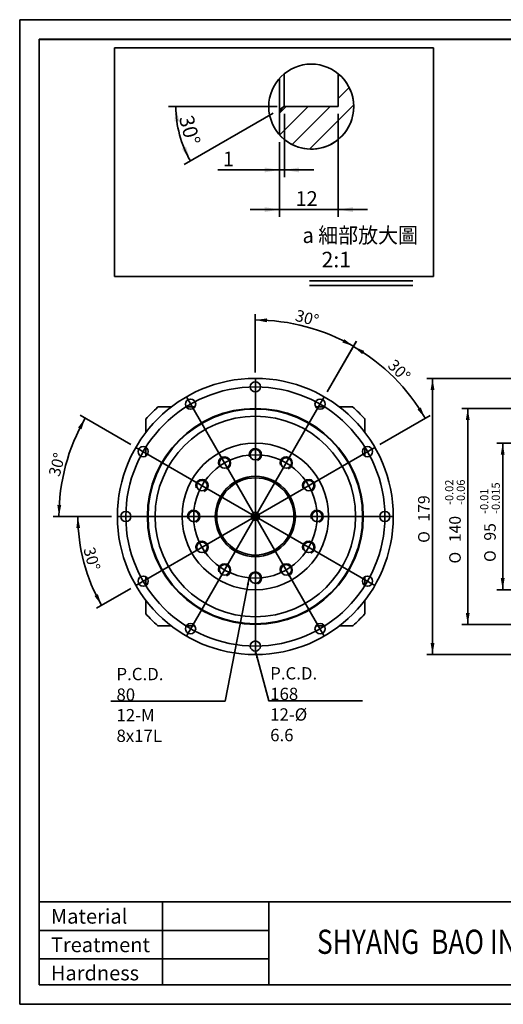
# Model space of a CAD drawing. Units: millimetres. Extents: x 7 to 295, y 31 to 232.
# Drawn here: x 7 to 106, y 31 to 232 of the extents above; entities that cross this region are included whole.
import ezdxf
from ezdxf.enums import TextEntityAlignment as Align
from ezdxf.lldxf.tags import DXFTag

# ---------------------------------------------------------------- set-up
doc = ezdxf.new("R2010")
doc.units = ezdxf.units.MM
for name, color, linetype in [('AM_VIEWS', 7, 'Continuous'), ('AM_VIEWS_DV', 7, 'Continuous'), ('DV1_中心線', 7, 'Continuous'), ('DV1_標註線', 7, 'Continuous'), ('DV1_輪廓線', 7, 'Continuous'), ('DV2_DH090A21', 7, 'Continuous'), ('PROFILE', 7, 'Continuous'), ('TEXT', 7, 'Continuous')]:
    doc.layers.add(name, color=color, linetype=linetype)
doc.styles.add('SEACAD_Arial', font='arial.ttf', dxfattribs={"width": 0.8})
doc.styles.add('SEACAD_romans_shx', font='romans.shx')
doc.styles.add('SEACAD_Solid_Edge_ANSI1_Symbols', font='semeca1.ttf')
tags = doc.linetypes.add('CENTER2', pattern=[28.575, 19.05, -3.175, 3.175, -3.175]).pattern_tags.tags
tags[10:11] = [DXFTag(74, 4), DXFTag(75, 0), DXFTag(340, '0'), DXFTag(46, 0.0), DXFTag(50, 0.0), DXFTag(44, 0.0), DXFTag(45, 0.0)]
tags[8:9] = [DXFTag(74, 4), DXFTag(75, 0), DXFTag(340, '0'), DXFTag(46, 0.0), DXFTag(50, 0.0), DXFTag(44, 0.0), DXFTag(45, 0.0)]
tags[6:7] = [DXFTag(74, 4), DXFTag(75, 0), DXFTag(340, '0'), DXFTag(46, 0.0), DXFTag(50, 0.0), DXFTag(44, 0.0), DXFTag(45, 0.0)]
tags[4:5] = [DXFTag(74, 4), DXFTag(75, 0), DXFTag(340, '0'), DXFTag(46, 0.0), DXFTag(50, 0.0), DXFTag(44, 0.0), DXFTag(45, 0.0)]
doc.dimstyles.get("Standard").update_dxf_attribs({"dimtxt": 0.18, "dimasz": 0.18, "dimexe": 0.18, "dimexo": 0.0625, "dimgap": 0.09, "dimtad": 0, "dimtih": 1, "dimtoh": 1, "dimdec": 4, "dimzin": 0, "dimdsep": 46, "dimtxsty": 'Standard', "dimcen": 0.09, "dimadec": 0, "dimazin": 0, "dimtfac": 1, "dimtdec": 4, "dimtofl": 0, "dimtmove": 0, "dimatfit": 3, "dimfxl": 1, "dimtolj": 1, "dimtzin": 0, "dimarcsym": 0})
doc.dimstyles.new('STANDARD$0', dxfattribs={"dimtxt": 2.361349, "dimasz": 2.361349, "dimexe": 1.180674, "dimexo": 1.180674, "dimgap": 0.590337, "dimtad": 1, "dimdec": 3, "dimlfac": 3.176151, "dimdsep": 46, "dimtxsty": 'SEACAD_romans_shx', "dimblk1": '_SE_FILLED', "dimblk2": '_SE_FILLED', "dimsah": 1, "dimcen": 1.180674, "dimazin": 0, "dimtfac": 0.7, "dimtdec": 3, "dimtmove": 0, "dimatfit": 3, "dimfxl": 1, "dimtolj": 1, "dimarcsym": 0})

# ---------------------------------------------------------------- blocks, each defined once
blk = doc.blocks.new('DMBLK225')
at = {"layer": 'DV1_標註線', "linetype": 'Continuous', "lineweight": 35}
for points in [[(105.07, 142.85), (105.86, 142.85), (105.46, 145.21)], [(105.07, 117.67), (105.46, 115.3), (105.86, 117.67)]]:
    blk.add_hatch(color=7, dxfattribs=at).paths.add_polyline_path(points)
at = {"layer": 'DV1_標註線', "color": 7, "linetype": 'Continuous', "lineweight": 35}
for p, q in [((119.19, 145.21), (104.28, 145.21)), ((105.46, 145.21), (105.46, 115.3)), ((119.19, 115.3), (104.28, 115.3))]:
    blk.add_line(p, q, dxfattribs=at)
for s, height, style, p in [('-0.015', 1.653, 'SEACAD_romans_shx', (103.22, 130.79)), ('-0.01', 1.653, 'SEACAD_romans_shx', (100.86, 130.79)), ('95', 2.361, 'SEACAD_romans_shx', (101.68, 125.32)), ('O', 2.36, 'SEACAD_Solid_Edge_ANSI1_Symbols', (101.68, 120.97))]:
    blk.add_text(s, height=height, rotation=90, dxfattribs=dict(at, style=style)).set_placement(p, align=Align.TOP_LEFT)
blk = doc.blocks.new('_SE_FILLED')
at = {"color": 0}
blk.add_line((0, 0), (-1, 0), dxfattribs=at)
blk.add_solid([(0, 0), (-1, -0.1665), (-1, 0.1665), (0, 0)], dxfattribs=at)
blk = doc.blocks.new('DMBLK226')
at = {"layer": 'DV1_標註線', "linetype": 'Continuous', "lineweight": 35}
for points in [[(97.93, 149.94), (98.72, 149.94), (98.32, 152.3)], [(97.93, 110.58), (98.32, 108.22), (98.72, 110.58)]]:
    blk.add_hatch(color=7, dxfattribs=at).paths.add_polyline_path(points)
at = {"layer": 'DV1_標註線', "color": 7, "linetype": 'Continuous', "lineweight": 35}
for p, q in [((126.12, 152.3), (97.14, 152.3)), ((98.32, 152.3), (98.32, 108.22)), ((126.12, 108.22), (97.14, 108.22))]:
    blk.add_line(p, q, dxfattribs=at)
for s, height, style, p in [('-0.02', 1.653, 'SEACAD_romans_shx', (93.72, 132.62)), ('-0.06', 1.653, 'SEACAD_romans_shx', (96.08, 132.62)), ('140', 2.361, 'SEACAD_romans_shx', (94.54, 125)), ('O', 2.36, 'SEACAD_Solid_Edge_ANSI1_Symbols', (94.54, 120.65))]:
    blk.add_text(s, height=height, rotation=90, dxfattribs=dict(at, style=style)).set_placement(p, align=Align.TOP_LEFT)
blk = doc.blocks.new('DMBLK227')
at = {"layer": 'DV1_標註線', "linetype": 'Continuous', "lineweight": 35}
for points in [[(90.74, 156.08), (91.52, 156.08), (91.13, 158.44)], [(90.74, 104.44), (91.13, 102.08), (91.52, 104.44)]]:
    blk.add_hatch(color=7, dxfattribs=at).paths.add_polyline_path(points)
at = {"layer": 'DV1_標註線', "color": 7, "linetype": 'Continuous', "lineweight": 35}
for p, q in [((130.84, 158.44), (89.95, 158.44)), ((91.13, 158.44), (91.13, 102.08)), ((130.84, 102.08), (89.95, 102.08))]:
    blk.add_line(p, q, dxfattribs=at)
for s, height, style, p in [('179', 2.361, 'SEACAD_romans_shx', (88.18, 129.21)), ('O', 2.36, 'SEACAD_Solid_Edge_ANSI1_Symbols', (88.18, 124.87))]:
    blk.add_text(s, height=height, rotation=90, dxfattribs=dict(at, style=style)).set_placement(p, align=Align.TOP_LEFT)
blk = doc.blocks.new('DMBLK235')
at = {"layer": 'DV1_標註線', "linetype": 'Continuous', "lineweight": 35}
for points in [[(19.44, 148.05), (20.21, 150.31), (18.74, 148.42)], [(14.51, 132.63), (14.84, 130.26), (15.3, 132.61)]]:
    blk.add_hatch(color=7, dxfattribs=at).paths.add_polyline_path(points)
at = {"layer": 'DV1_標註線', "color": 7, "linetype": 'Continuous', "lineweight": 35}
for p, q in [((29.52, 144.94), (19.19, 150.9)), ((25.59, 130.26), (13.66, 130.26))]:
    blk.add_line(p, q, dxfattribs=at)
blk.add_arc((54.94, 130.26), 40.11, 150, 180, dxfattribs=at)
at = {"layer": 'DV1_標註線', "color": 7, "linetype": 'Continuous', "lineweight": 35, "style": 'SEACAD_romans_shx'}
blk.add_text('30°', height=2.361, rotation=75, dxfattribs=at).set_placement((12.67, 138.84), align=Align.TOP_LEFT)
blk = doc.blocks.new('DMBLK236')
at = {"layer": 'DV1_標註線', "linetype": 'Continuous', "lineweight": 35}
for points in [[(57.32, 170.67), (54.94, 170.35), (57.29, 169.88)], [(72.72, 165.75), (74.99, 164.98), (73.1, 166.44)]]:
    blk.add_hatch(color=7, dxfattribs=at).paths.add_polyline_path(points)
at = {"layer": 'DV1_標註線', "color": 7, "linetype": 'Continuous', "lineweight": 35}
for p, q in [((54.94, 159.62), (54.94, 171.53)), ((69.62, 155.69), (75.58, 166))]:
    blk.add_line(p, q, dxfattribs=at)
blk.add_arc((54.94, 130.26), 40.09, 60, 90, dxfattribs=at)
at = {"layer": 'DV1_標註線', "color": 7, "linetype": 'Continuous', "lineweight": 35, "style": 'SEACAD_romans_shx'}
blk.add_text('30°', height=2.361, rotation=345, dxfattribs=at).set_placement((63.52, 172.52), align=Align.TOP_LEFT)
blk = doc.blocks.new('DMBLK237')
at = {"layer": 'DV1_標註線', "linetype": 'Continuous', "lineweight": 35}
for points in [[(19.16, 127.91), (18.69, 130.26), (18.38, 127.89)], [(22.09, 114.03), (23.55, 112.13), (22.78, 114.4)]]:
    blk.add_hatch(color=7, dxfattribs=at).paths.add_polyline_path(points)
at = {"layer": 'DV1_標註線', "color": 7, "linetype": 'Continuous', "lineweight": 35}
for p, q in [((25.59, 130.26), (17.51, 130.26)), ((29.52, 115.58), (22.53, 111.54))]:
    blk.add_line(p, q, dxfattribs=at)
blk.add_arc((54.94, 130.26), 36.25, 180, 210, dxfattribs=at)
at = {"layer": 'DV1_標註線', "color": 7, "linetype": 'Continuous', "lineweight": 35, "style": 'SEACAD_romans_shx'}
blk.add_text('30°', height=2.361, rotation=285, dxfattribs=at).set_placement((22.09, 124.21), align=Align.TOP_LEFT)
blk = doc.blocks.new('DMBLK238')
at = {"layer": 'DV1_標註線', "linetype": 'Continuous', "lineweight": 35}
for points in [[(77.19, 164.04), (74.97, 164.95), (76.78, 163.37)], [(88.06, 152.09), (89.63, 150.29), (88.73, 152.5)]]:
    blk.add_hatch(color=7, dxfattribs=at).paths.add_polyline_path(points)
at = {"layer": 'DV1_標註線', "color": 7, "linetype": 'Continuous', "lineweight": 35}
for p, q in [((69.62, 155.69), (75.56, 165.97)), ((80.37, 144.94), (90.66, 150.88))]:
    blk.add_line(p, q, dxfattribs=at)
blk.add_arc((54.94, 130.26), 40.06, 30, 60, dxfattribs=at)
at = {"layer": 'DV1_標註線', "color": 7, "linetype": 'Continuous', "lineweight": 35, "style": 'SEACAD_romans_shx'}
blk.add_text('30°', height=2.361, rotation=315, dxfattribs=at).set_placement((83.48, 162.55), align=Align.TOP_LEFT)
blk = doc.blocks.new('SE2')
at = {"layer": 'AM_VIEWS', "color": 7, "linetype": 'Continuous', "lineweight": 35}
for p, q in [((26.18, 225.86), (91.31, 225.86)), ((26.18, 179.25), (26.18, 225.86)), ((91.31, 225.86), (91.31, 179.25)), ((91.31, 179.25), (26.18, 179.25))]:
    blk.add_line(p, q, dxfattribs=at)
blk = doc.blocks.new('SE1')
at = {"layer": 'AM_VIEWS'}
blk.add_blockref('SE2', (0, 0), dxfattribs=at)
blk = doc.blocks.new('DMBLK243')
at = {"layer": 'DV2_DH090A21', "linetype": 'Continuous', "lineweight": 35}
for points in [[(56.87, 192.38), (59.87, 192.88), (56.87, 193.38)], [(74.87, 192.38), (74.87, 193.38), (71.87, 192.88)]]:
    blk.add_hatch(color=7, dxfattribs=at).paths.add_polyline_path(points)
at = {"layer": 'DV2_DH090A21', "color": 7, "linetype": 'Continuous', "lineweight": 35}
for p, q in [((71.87, 212.39), (71.87, 191.38)), ((59.87, 206.64), (59.87, 191.38)), ((77.87, 192.88), (53.87, 192.88))]:
    blk.add_line(p, q, dxfattribs=at)
at = {"layer": 'DV2_DH090A21', "color": 7, "linetype": 'Continuous', "lineweight": 35, "style": 'SEACAD_romans_shx'}
blk.add_text('12', height=3, dxfattribs=at).set_placement((63.14, 196.63), align=Align.TOP_LEFT)
blk = doc.blocks.new('DMBLK244')
at = {"layer": 'DV2_DH090A21', "linetype": 'Continuous', "lineweight": 35}
for points in [[(56.87, 200.47), (59.87, 200.97), (56.87, 201.47)], [(63.87, 200.47), (63.87, 201.47), (60.87, 200.97)]]:
    blk.add_hatch(color=7, dxfattribs=at).paths.add_polyline_path(points)
at = {"layer": 'DV2_DH090A21', "color": 7, "linetype": 'Continuous', "lineweight": 35}
for p, q in [((60.87, 212.39), (60.87, 199.47)), ((59.87, 206.64), (59.87, 199.47)), ((66.87, 200.97), (47.27, 200.97))]:
    blk.add_line(p, q, dxfattribs=at)
at = {"layer": 'DV2_DH090A21', "color": 7, "linetype": 'Continuous', "lineweight": 35, "style": 'SEACAD_romans_shx'}
blk.add_text('1', height=3, dxfattribs=at).set_placement((48.32, 204.72), align=Align.TOP_LEFT)
blk = doc.blocks.new('DMBLK245')
at = {"layer": 'DV2_DH090A21', "linetype": 'Continuous', "lineweight": 35}
for points in [[(39.41, 210.93), (38.71, 213.89), (38.41, 210.86)], [(39.91, 205.29), (41.68, 202.81), (40.8, 205.73)]]:
    blk.add_hatch(color=7, dxfattribs=at).paths.add_polyline_path(points)
at = {"layer": 'DV2_DH090A21', "color": 7, "linetype": 'Continuous', "lineweight": 35}
for p, q in [((59.37, 213.89), (37.21, 213.89)), ((58.57, 212.56), (40.38, 202.06))]:
    blk.add_line(p, q, dxfattribs=at)
blk.add_arc((60.87, 213.89), 22.16, 180, 210, dxfattribs=at)
at = {"layer": 'DV2_DH090A21', "color": 7, "linetype": 'Continuous', "lineweight": 35, "style": 'SEACAD_romans_shx'}
blk.add_text('30°', height=3, rotation=285, dxfattribs=at).set_placement((42.21, 212.39), align=Align.TOP_LEFT)
blk = doc.blocks.new('SE5')
at = {"char_height": 3.175, "attachment_point": 1}
for s, insert, width in [('{\\fArial|b0||i0||c0|p34;\\C7;\\H3.175;\\W0.94;a 細部放大圖}', (64.59, 189.24), 25.8141), ('{\\fArial|b0||i0||c0|p34;\\C7;\\H3.175;\\W1.;    2:1}', (64.59, 184.27), 11.1815)]:
    blk.add_mtext(s, dxfattribs=dict(at, insert=insert, width=width))
blk = doc.blocks.new('SE4')
blk.add_blockref('SE5', (0, 0))
blk = doc.blocks.new('SE7')
at = {"layer": 'PROFILE', "color": 7, "linetype": 'Continuous', "lineweight": 35}
for p, q in [((10.81, 227.63), (291.12, 227.63)), ((10.81, 34.7), (10.81, 227.63)), ((291.12, 227.63), (291.12, 34.7)), ((291.12, 34.7), (10.81, 34.7))]:
    blk.add_line(p, q, dxfattribs=at)
blk = doc.blocks.new('SE6')
at = {"layer": 'PROFILE'}
blk.add_blockref('SE7', (0, 0), dxfattribs=at)
blk = doc.blocks.new('SE9')
at = {"layer": 'PROFILE', "color": 7, "linetype": 'Continuous', "lineweight": 35}
for p, q in [((6.82, 231.63), (295.13, 231.63)), ((6.82, 30.7), (6.82, 231.63)), ((295.13, 30.7), (6.82, 30.7))]:
    blk.add_line(p, q, dxfattribs=at)
blk = doc.blocks.new('SE8')
at = {"layer": 'PROFILE'}
blk.add_blockref('SE9', (0, 0), dxfattribs=at)
blk = doc.blocks.new('SE')
at = {"layer": 'DV1_標註線', "linetype": 'Continuous', "lineweight": 35}
for points in [[(53.64615, 116.2925), (53.68704, 117.72827), (53.18271, 116.38337)], [(55.54266, 101.46702), (54.94486, 102.77306), (55.08676, 101.34373)]]:
    blk.add_hatch(color=7, dxfattribs=at).paths.add_polyline_path(points)
at = {"layer": 'DV1_中心線', "color": 7, "linetype": 'Continuous', "lineweight": 35}
for p, q in [((54.94486, 158.43793), (54.94486, 102.0804)), ((40.85547, 154.66269), (69.03424, 105.85564)), ((69.03424, 154.66269), (40.85547, 105.85564)), ((79.34838, 144.34854), (30.54133, 116.16978)), ((79.34838, 116.16978), (30.54133, 144.34854)), ((83.12362, 130.25916), (26.76609, 130.25916))]:
    blk.add_line(p, q, dxfattribs=at)
for radius in [26.44711, 12.59386]:
    blk.add_circle((54.94486, 130.25916), radius, dxfattribs=at)
at = {"layer": 'DV1_標註線', "color": 7, "linetype": 'Continuous', "lineweight": 35}
for points in [[(25.42981, 92.58281), (48.75652, 92.58281), (53.68704, 117.72827)], [(76.85688, 92.64109), (57.68479, 92.64109), (54.94486, 102.77306)]]:
    blk.add_lwpolyline(points, dxfattribs=at)
at = {"layer": 'DV1_輪廓線', "color": 7, "linetype": 'Continuous', "lineweight": 35}
for p, q in [((34.98389, 152.53455), (35.07208, 152.61327)), ((35.07208, 152.61327), (37.78861, 152.61327)), ((72.1011, 152.61327), (74.81763, 152.61327)), ((32.59075, 147.41541), (32.59075, 150.13194)), ((77.22025, 150.22013), (77.29896, 150.13194)), ((77.29896, 150.13194), (77.29896, 147.41541)), ((32.59075, 110.38638), (32.59075, 113.10291)), ((77.29896, 113.10291), (77.29896, 110.38638)), ((77.29896, 110.38638), (77.22025, 110.2982)), ((35.07208, 107.90506), (34.98389, 107.98377)), ((37.78861, 107.90506), (35.07208, 107.90506)), ((74.81763, 107.90506), (72.1011, 107.90506)), ((74.90582, 107.98377), (74.81763, 107.90506))]:
    blk.add_line(p, q, dxfattribs=at)
for centre, radius in [((54.94486, 130.25916), 28.17876), ((54.94486, 156.70627), 1.03899), ((41.7213, 153.16303), 1.03899), ((68.16841, 153.16303), 1.03899), ((54.94486, 130.25916), 22.03926), ((54.94486, 130.25916), 21.91332), ((54.94486, 130.25916), 20.46502), ((54.94486, 130.25916), 14.95521), ((32.04099, 143.48272), 1.03899), ((54.94486, 142.85302), 1.07048), ((77.84872, 143.48272), 1.03899), ((48.64793, 141.16577), 1.07048), ((61.24179, 141.16577), 1.07048), ((44.03825, 136.55609), 1.07048), ((54.94486, 130.25916), 8.18601), ((54.94486, 130.25916), 7.87116), ((65.85146, 136.55609), 1.07048), ((28.49775, 130.25916), 1.03899), ((42.35099, 130.25916), 1.07048), ((54.94486, 130.25916), 0.83884), ((54.94486, 130.25916), 0.52399), ((67.53872, 130.25916), 1.07048), ((81.39196, 130.25916), 1.03899), ((44.03825, 123.96223), 1.07048), ((65.85146, 123.96223), 1.07048), ((48.64793, 119.35256), 1.07048), ((54.94486, 117.6653), 1.07048), ((61.24179, 119.35256), 1.07048), ((32.04099, 117.03561), 1.03899), ((77.84872, 117.03561), 1.03899), ((41.7213, 107.35529), 1.03899), ((68.16841, 107.35529), 1.03899), ((54.94486, 103.81205), 1.03899)]:
    blk.add_circle(centre, radius, dxfattribs=at)
for centre, radius, start, end in [((54.94486, 130.25916), 29.91042, 131.8634994, 138.3629337), ((54.94486, 130.25916), 29.91042, 41.8634994, 48.3629337), ((54.94486, 142.85302), 1.25939, 290, 200), ((48.64793, 141.16577), 1.25939, 290, 200), ((61.24179, 141.16577), 1.25939, 290, 200), ((44.03825, 136.55609), 1.25939, 290, 200), ((65.85146, 136.55609), 1.25939, 290, 200), ((42.35099, 130.25916), 1.25939, 290, 200), ((67.53872, 130.25916), 1.25939, 290, 200), ((44.03825, 123.96223), 1.25939, 290, 200), ((65.85146, 123.96223), 1.25939, 290, 200), ((48.64793, 119.35256), 1.25939, 290, 200), ((61.24179, 119.35256), 1.25939, 290, 200), ((54.94486, 117.6653), 1.25939, 290, 200), ((54.94486, 130.25916), 29.91042, 221.6370663, 228.1365006), ((54.94486, 130.25916), 29.91042, 311.8634994, 318.1365006)]:
    blk.add_arc(centre, radius, start, end, dxfattribs=at)
for points, knots in [([(40.8589, 152.61327), (40.87529, 152.61327), (41.28549, 152.61327), (41.86367, 152.61327), (42.42773, 152.61327), (42.5841, 152.61327)], [0, 0, 0, 0, 0.029202181, 0.730876467, 1, 1, 1, 1]), ([(67.306, 152.61327), (67.54466, 152.61327), (68.12767, 152.61327), (68.6957, 152.61327), (69.03121, 152.61327)], [0, 0, 0, 0, 0.409345771, 1, 1, 1, 1]), ([(32.59075, 142.62322), (32.59075, 142.8609), (32.59075, 143.44182), (32.59075, 144.00781), (32.59075, 144.34222)], [0, 0, 0, 0, 0.409146745, 1, 1, 1, 1]), ([(77.29896, 144.33976), (77.29896, 144.32515), (77.29896, 143.91672), (77.29896, 143.33875), (77.29896, 142.77308), (77.29896, 142.6151)], [0, 0, 0, 0, 0.02602886, 0.727999987, 1, 1, 1, 1]), ([(32.59075, 116.17611), (32.59075, 116.19153), (32.59075, 116.60078), (32.59075, 117.17688), (32.59075, 117.73985), (32.59075, 117.89512)], [0, 0, 0, 0, 0.027575502, 0.731796859, 1, 1, 1, 1]), ([(77.29896, 117.89265), (77.29896, 117.65579), (77.29896, 117.07295), (77.29896, 116.50509), (77.29896, 116.16799)], [0, 0, 0, 0, 0.406377402, 1, 1, 1, 1]), ([(42.57899, 107.90506), (42.34192, 107.90506), (41.76224, 107.90506), (41.19747, 107.90506), (40.86368, 107.90506)], [0, 0, 0, 0, 0.408984387, 1, 1, 1, 1]), ([(69.0261, 107.90506), (69.01128, 107.90506), (68.60263, 107.90506), (68.02777, 107.90506), (67.46543, 107.90506), (67.31079, 107.90506)], [0, 0, 0, 0, 0.026556624, 0.732305301, 1, 1, 1, 1])]:
    blk.add_open_spline(points, degree=3, knots=knots, dxfattribs=at)
at = {"layer": 'DV1_標註線', "char_height": 2.5187722, "width": 11.4131897, "attachment_point": 1}
for s, insert in [('{\\fSERomans|b0||i0||c0|p34;\\C7;\\H2.518772208;\\W1.;P.C.D.\\P}{\\fSERomans|b0||i0||c0|p34;\\C7;\\H2.518772208;\\W1.;80\\P}{\\fSERomans|b0||i0||c0|p34;\\C7;\\H2.518772208;\\W1.;12-M\\P}{\\fSERomans|b0||i0||c0|p34;\\C7;\\H2.518772208;\\W1.;8x17L}', (26.58279, 99.35636)), ('{\\fSERomans|b0||i0||c0|p34;\\C7;\\H2.518772208;\\W1.;P.C.D.\\P}{\\fSERomans|b0||i0||c0|p34;\\C7;\\H2.518772208;\\W1.;168\\P}{\\fSERomans|b0||i0||c0|p34;\\C7;\\H2.518772208;\\W1.;12-Ø\\P}{\\fSERomans|b0||i0||c0|p34;\\C7;\\H2.518772208;\\W1.;6.6}', (57.97851, 99.50103))]:
    blk.add_mtext(s, dxfattribs=dict(at, insert=insert))
at = {"layer": 'DV1_標註線', "color": 7, "linetype": 'Continuous', "lineweight": 35}
for base, line1, line2, picture, middle in [((65.32019, 168.98042), ((54.94486, 130.25916), (54.94486, 158.43793)), ((54.94486, 130.25916), (69.03424, 154.66269)), 'DMBLK236', (65.32019, 168.98042)), ((83.26902, 158.58333), ((54.94486, 130.25916), (69.03424, 154.66269)), ((54.94486, 130.25916), (79.34838, 144.34854)), 'DMBLK238', (83.26902, 158.58333)), ((16.20404, 140.63973), ((54.94486, 130.25916), (30.54133, 144.34854)), ((54.94486, 130.25916), (26.76609, 130.25916)), 'DMBLK235', (16.20404, 140.63973)), ((19.92775, 120.87636), ((54.94486, 130.25916), (30.54133, 116.16978)), ((54.94486, 130.25916), (26.76609, 130.25916)), 'DMBLK237', (19.92775, 120.87636))]:
    dim = blk.add_angular_dim_2l(base=base, line1=line1, line2=line2, text='\\A1;<>', dimstyle='Standard', override={"dimtxt": 2.361349, "dimasz": 2.361349, "dimexe": 1.180674, "dimexo": 1.180674, "dimgap": 0.590337, "dimtad": 1, "dimtih": 0, "dimtoh": 0, "dimdec": 3, "dimlfac": 3.176151, "dimzin": 8, "dimsah": 1, "dimcen": 1.180674, "dimadec": 2, "dimtfac": 0.7, "dimtdec": 3, "dimtofl": 1, "dimtzin": 8}, dxfattribs=at)
    dim.commit()
    dim.dimension.update_dxf_attribs({"geometry": picture, "text_midpoint": middle, "dimtype": 162})
for base, p1, p2, text, picture, middle in [((91.12873, 158.43793), (132.01948, 158.43793), (132.01948, 102.0804), '\\A1;%%C <>', 'DMBLK227', (91.12873, 130.25916)), ((98.32262, 152.29842), (127.29678, 152.29842), (127.29678, 108.2199), '\\A1;%%C <>{\\H0.7x; \\S-0.02^ -0.06;}', 'DMBLK226', (98.32262, 130.25916)), ((105.46296, 145.21437), (120.37016, 145.21437), (120.37016, 115.30395), '\\A1;%%C <>{\\H0.7x; \\S-0.01^ -0.015;}', 'DMBLK225', (105.46296, 130.25916))]:
    dim = blk.add_linear_dim(base=base, p1=p1, p2=p2, angle=270, text=text, dimstyle='STANDARD$0', dxfattribs=at)
    dim.commit()
    dim.dimension.update_dxf_attribs({"geometry": picture, "text_midpoint": middle, "dimtype": 161})
blk = doc.blocks.new('SE3')
at = {"layer": 'DV2_DH090A21', "linetype": 'Continuous', "lineweight": 5}
h = blk.add_hatch(dxfattribs=at)
h.set_pattern_fill('ANSI31', angle=9e-06, style=0)
edge = h.paths.add_edge_path()
edge.add_arc((66.3652, 213.8905), 8.6781, 0, 50.670474)
edge.add_line((71.8652, 220.6031), (71.8652, 213.8905))
edge.add_line((71.8652, 213.8905), (60.8652, 213.8905))
edge.add_line((60.8652, 213.8905), (59.8652, 212.8905))
edge.add_line((59.8652, 212.8905), (59.8652, 208.1407))
edge.add_arc((66.3652, 213.8905), 8.6781, 221.495113, 360)
at = {"layer": 'DV2_DH090A21', "color": 7, "linetype": 'Continuous', "lineweight": 35}
for p, q in [((59.8652, 219.6402), (59.8652, 216.7152)), ((60.8652, 220.6031), (60.8652, 213.8905)), ((71.8652, 220.6031), (71.8652, 213.8905)), ((71.8652, 220.6031), (71.8652, 213.8905)), ((59.8652, 216.7152), (59.8652, 208.1407)), ((60.8652, 213.8905), (59.8652, 212.8905)), ((59.8652, 213.3131), (60.8652, 213.8905)), ((71.8652, 213.8905), (60.8652, 213.8905)), ((71.8652, 213.8905), (60.8652, 213.8905)), ((59.8652, 212.8905), (59.8652, 208.1407)), ((59.8652, 212.8905), (59.8652, 208.1407))]:
    blk.add_line(p, q, dxfattribs=at)
blk.add_circle((66.3652, 213.8905), 8.6781, dxfattribs=at)
for start, end in [(0, 50.670474), (221.495113, 0)]:
    blk.add_arc((66.3652, 213.8905), 8.6781, start, end, dxfattribs=at)
dim = blk.add_angular_dim_2l(base=(39.4631, 208.1558), line1=((60.8652, 213.8905), (71.8652, 213.8905)), line2=((60.8652, 213.8905), (59.8652, 213.3131)), text='\\A1;<>', dimstyle='Standard', override={"dimtxt": 3, "dimasz": 3, "dimexe": 1.5, "dimexo": 1.5, "dimgap": 0.75, "dimtad": 1, "dimtih": 0, "dimtoh": 0, "dimdec": 3, "dimzin": 8, "dimsah": 1, "dimcen": 1.5, "dimadec": 2, "dimtfac": 0.7, "dimtdec": 3, "dimtofl": 1, "dimtzin": 8}, dxfattribs=at)
dim.commit()
dim.dimension.update_dxf_attribs({"geometry": 'DMBLK245', "text_midpoint": (39.4631, 208.1558), "dimtype": 162})
for base, p1, picture, middle in [((59.8652, 200.9681), (60.8652, 213.8905), 'DMBLK244', (52.0949, 200.9681)), ((59.8652, 192.8792), (71.8652, 213.8905), 'DMBLK243', (65.8652, 192.8792))]:
    dim = blk.add_linear_dim(base=base, p1=p1, p2=(59.8652, 208.1407), text='\\A1;<>', dimstyle='STANDARD$0', override={"dimtxt": 3, "dimasz": 3, "dimexe": 1.5, "dimexo": 1.5, "dimgap": 0.75, "dimlfac": 1, "dimcen": 1.5}, dxfattribs=at)
    dim.commit()
    dim.dimension.update_dxf_attribs({"geometry": picture, "text_midpoint": middle, "dimtype": 160})

msp = doc.modelspace()

# ---------------------------------------------------------------- linework, layer by layer
at = {"color": 7, "linetype": 'Continuous', "lineweight": 35}
for p, q in [((66.01, 178.34), (87.14, 178.34)), ((66.01, 177.36), (87.14, 177.36))]:
    msp.add_line(p, q, dxfattribs=at)
at = {"color": 7, "linetype": 'CENTER2', "lineweight": 25}
msp.add_lwpolyline([(10.82, 34.64), (10.82, 227.6), (291.04, 227.6), (291.04, 34.64), (10.82, 34.64)], dxfattribs=at)
at = {"layer": 'PROFILE', "color": 7, "linetype": 'Continuous', "lineweight": 35}
for p, q in [((291.12, 51.58), (10.81, 51.58)), ((36, 51.58), (36, 34.7)), ((57.71, 51.58), (57.71, 34.7)), ((57.71, 45.77), (10.81, 45.77)), ((57.71, 40.01), (10.81, 40.01)), ((10.81, 34.7), (291.12, 34.7))]:
    msp.add_line(p, q, dxfattribs=at)

# ---------------------------------------------------------------- block references
for name in ['SE8', 'SE6', 'SE1', 'SE4']:
    msp.add_blockref(name, (0, 0))
at = {"layer": 'AM_VIEWS_DV'}
msp.add_blockref('SE3', (0, 0), dxfattribs=at)
at = {"layer": 'TEXT'}
msp.add_blockref('SE', (0, 0), dxfattribs=at)

# ---------------------------------------------------------------- texts
at = {"layer": 'PROFILE', "char_height": 3, "attachment_point": 1}
for s, insert, width in [('{\\fSERomans|b0||i0||c0|p34;\\C7;\\H3.;\\W1.;Material}', (13.19, 50.16), 16.7727), ('{\\fSERomans|b0||i0||c0|p34;\\C7;\\H3.;\\W1.;Treatment}', (13.19, 44.34), 21.6136), ('{\\fSERomans|b0||i0||c0|p34;\\C7;\\H3.;\\W1.;Hardness}', (13.19, 38.58), 19.8409)]:
    msp.add_mtext(s, dxfattribs=dict(at, insert=insert, width=width))
at = {"layer": 'PROFILE', "insert": (67.53, 45.93), "char_height": 4.9389, "width": 114.1216, "attachment_point": 1, "style": 'SEACAD_Arial'}
msp.add_mtext('{\\fArial|b0||i0||c0|p34;\\C7;\\H4.938888889;\\W0.8;\\T1.;SHYANG  BAO INC.          1111MOTOR}', dxfattribs=at)

doc.saveas('drawing.dxf')
